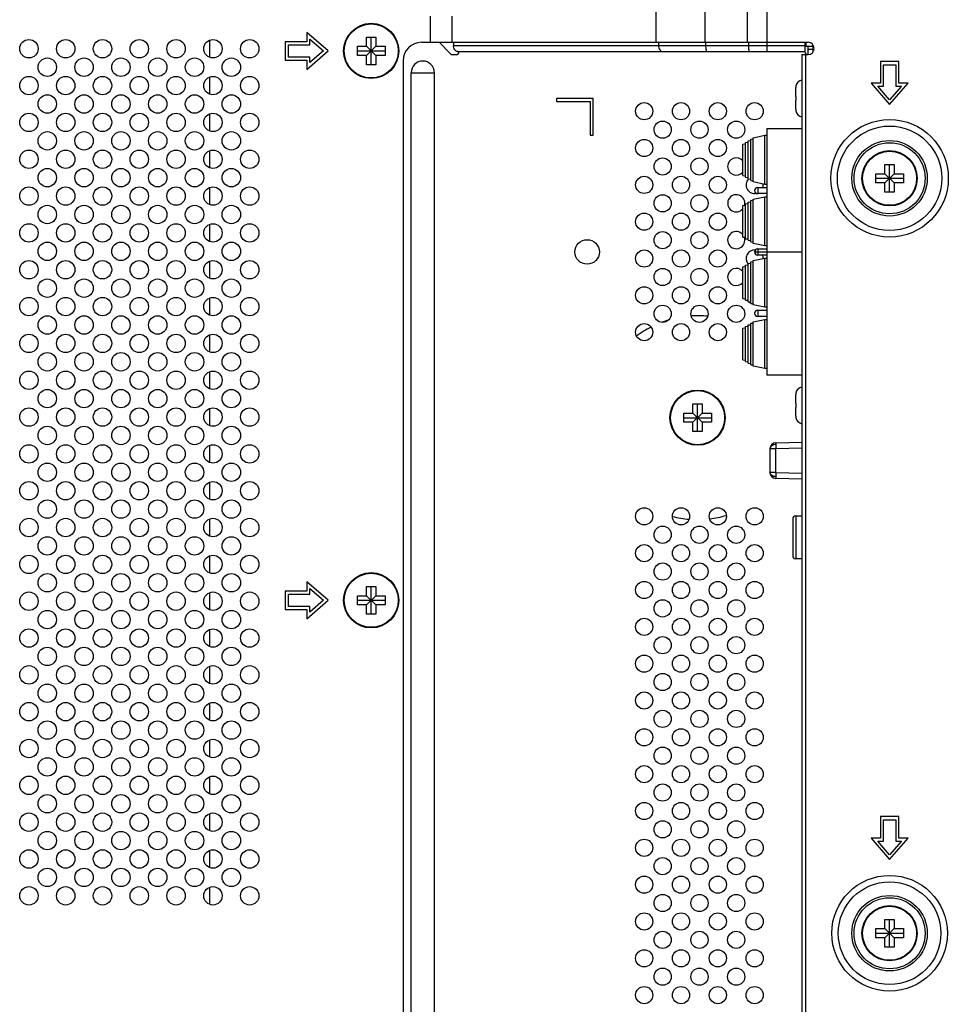
# Model space of a CAD drawing. Extents: x 0 to 5000, y 0 to 3500.
# Drawn here: x 3326 to 3477, y 1765 to 1925 of the extents above; entities that cross this region are included whole.
import ezdxf

# ---------------------------------------------------------------- set-up
doc = ezdxf.new("R2010")
doc.units = 0
doc.header["$LTSCALE"] = 275
doc.layers.add('00_COMPONENTS', color=7, linetype='CONTINUOUS')

msp = doc.modelspace()

# ---------------------------------------------------------------- linework, layer by layer
at = {"layer": '00_COMPONENTS', "color": 9, "linetype": 'CONTINUOUS'}
for p, q in [((3444.6317, 1921.3084), (3444.6317, 2140.1155)), ((3447.7459, 2140.1155), (3447.746, 1919.8084)), ((3437.6594, 1942.5896), (3437.6594, 1921.3084)), ((3429.6675, 1940.3518), (3429.6675, 1921.3084)), ((3392.9407, 1921.3084), (3392.9407, 1925.5849)), ((3396.4762, 1921.3084), (3396.4762, 1925.5849)), ((3396.6799, 1920.8084), (3453.9716, 1920.8084)), ((3430.0921, 1921.3084), (3430.0921, 1920.8084)), ((3437.7841, 1921.3084), (3437.7841, 1920.8084)), ((3444.7562, 1921.3084), (3444.7562, 1920.8084)), ((3454.1001, 1921.3084), (3454.1001, 1920.7084)), ((3454.4716, 1920.7084), (3455.2716, 1920.7084)), ((3455.2716, 1920.2084), (3455.2716, 1919.7105)), ((3454.0716, 1919.3084), (3454.0716, 1652.5084)), ((3389.7743, 1916.3584), (3393.569, 1916.3584)), ((3446.2716, 1897.6584), (3446.2716, 1896.6584)), ((3446.2716, 1887.6584), (3446.2716, 1886.6584)), ((3446.2716, 1877.6584), (3446.2716, 1876.6584)), ((3449.2455, 1855.0736), (3448.2716, 1855.0736)), ((3453.4716, 1855.1842), (3449.2455, 1855.0736)), ((3449.2455, 1851.2432), (3449.2455, 1855.0736)), ((3449.2455, 1851.2432), (3448.2716, 1851.2432)), ((3449.2455, 1851.2432), (3453.4716, 1851.1325)), ((3452.4716, 1844.1584), (3452.4716, 1837.1584))]:
    msp.add_line(p, q, dxfattribs=at)
at = {"layer": '00_COMPONENTS', "color": 7, "linetype": 'CONTINUOUS'}
for p, q in [((3372.7716, 1922.9084), (3372.7716, 1921.4084)), ((3376.2716, 1919.9084), (3372.7716, 1922.9084)), ((3373.2716, 1920.9084), (3373.2716, 1921.8213)), ((3373.2716, 1921.8213), (3375.5033, 1919.9084)), ((3382.5216, 1920.6584), (3382.5216, 1922.1584)), ((3382.5216, 1922.1584), (3384.0216, 1922.1584)), ((3383.2716, 1917.6584), (3383.2716, 1922.1584)), ((3384.0216, 1922.1584), (3384.0216, 1920.6584)), ((3356.9716, 1918.8452), (3356.9716, 1921.6716)), ((3369.2716, 1921.4084), (3369.2716, 1918.4084)), ((3372.7716, 1921.4084), (3369.2716, 1921.4084)), ((3369.7716, 1918.9084), (3369.7716, 1920.9084)), ((3369.7716, 1920.9084), (3373.2716, 1920.9084)), ((3381.0216, 1919.1584), (3381.0216, 1920.6584)), ((3381.0216, 1920.6584), (3382.5216, 1920.6584)), ((3382.5216, 1919.1584), (3384.0216, 1920.6584)), ((3382.5216, 1920.6584), (3384.0216, 1919.1584)), ((3384.0216, 1920.6584), (3385.5216, 1920.6584)), ((3385.5216, 1920.6584), (3385.5216, 1919.1584)), ((3391.4716, 1921.3084), (3454.4716, 1921.3084)), ((3396.1899, 1919.4548), (3394.3364, 1921.3084)), ((3396.6799, 1921.3084), (3396.6799, 1920.8084)), ((3453.9716, 1921.3084), (3453.9716, 1919.8084)), ((3453.9716, 1920.7084), (3454.4716, 1920.7084)), ((3454.4716, 1919.3084), (3454.4716, 1920.7084)), ((3454.4716, 1920.2084), (3455.466, 1920.2084)), ((3455.2716, 1920.7084), (3455.2716, 1920.2084)), ((3373.2716, 1918.9084), (3369.7716, 1918.9084)), ((3372.7716, 1916.9084), (3376.2716, 1919.9084)), ((3375.5033, 1919.9084), (3373.2716, 1917.9955)), ((3373.2716, 1917.9955), (3373.2716, 1918.9084)), ((3381.0216, 1919.9084), (3385.5216, 1919.9084)), ((3382.5216, 1919.1584), (3381.0216, 1919.1584)), ((3382.5216, 1917.6584), (3382.5216, 1919.1584)), ((3384.0216, 1919.1584), (3384.0216, 1917.6584)), ((3385.5216, 1919.1584), (3384.0216, 1919.1584)), ((3396.5435, 1919.3084), (3397.0991, 1919.3084)), ((3397.387, 1919.8084), (3453.9716, 1919.8084)), ((3453.4716, 1919.3084), (3453.4716, 1652.5084)), ((3453.4716, 1919.3084), (3454.4716, 1919.3084)), ((3369.2716, 1918.4084), (3372.7716, 1918.4084)), ((3372.7716, 1918.4084), (3372.7716, 1916.9084)), ((3384.0216, 1917.6584), (3382.5216, 1917.6584)), ((3388.4716, 1918.3084), (3388.4716, 1653.5084)), ((3466.2716, 1918.1584), (3466.2716, 1914.6584)), ((3469.2716, 1918.1584), (3466.2716, 1918.1584)), ((3466.7716, 1914.1584), (3466.7716, 1917.6584)), ((3466.7716, 1917.6584), (3468.7716, 1917.6584)), ((3468.7716, 1917.6584), (3468.7716, 1914.1584)), ((3469.2716, 1914.6584), (3469.2716, 1918.1584)), ((3356.9716, 1912.8452), (3356.9716, 1915.6716)), ((3389.7743, 1655.4584), (3389.7743, 1916.3584)), ((3393.569, 1655.4584), (3393.569, 1916.3584)), ((3452.4716, 1912.5084), (3452.4716, 1913.924)), ((3452.4884, 1914.1584), (3452.494, 1914.1584)), ((3464.7716, 1914.6584), (3467.7716, 1911.1584)), ((3466.2716, 1914.6584), (3464.7716, 1914.6584)), ((3467.7716, 1911.9267), (3465.8587, 1914.1584)), ((3465.8587, 1914.1584), (3466.7716, 1914.1584)), ((3467.7716, 1911.1584), (3470.7716, 1914.6584)), ((3469.6845, 1914.1584), (3467.7716, 1911.9267)), ((3468.7716, 1914.1584), (3469.6845, 1914.1584)), ((3470.7716, 1914.6584), (3469.2716, 1914.6584)), ((3413.4716, 1912.1584), (3413.4716, 1911.6584)), ((3419.4716, 1912.1584), (3413.4716, 1912.1584)), ((3419.4716, 1906.1584), (3419.4716, 1912.1584)), ((3452.4716, 1912.5084), (3452.494, 1912.5084)), ((3413.4716, 1911.6584), (3418.9716, 1911.6584)), ((3418.9716, 1911.6584), (3418.9716, 1906.1584)), ((3452.4716, 1910.3927), (3452.4716, 1911.8084)), ((3452.494, 1911.8084), (3452.4716, 1911.8084)), ((3356.9716, 1906.8452), (3356.9716, 1909.6716)), ((3452.494, 1910.1584), (3452.4884, 1910.1584)), ((3418.9716, 1906.1584), (3419.4716, 1906.1584)), ((3445.5515, 1905.7584), (3447.4099, 1906.1584)), ((3445.5515, 1898.5584), (3445.5515, 1905.7584)), ((3447.4099, 1898.1584), (3447.4099, 1906.1584)), ((3447.4099, 1906.1584), (3447.7716, 1906.1584)), ((3447.7716, 1907.2584), (3447.7716, 1867.0584)), ((3447.7716, 1907.2584), (3453.4716, 1907.2584)), ((3443.8399, 1904.7151), (3443.861, 1904.7285)), ((3443.8399, 1899.6016), (3443.8399, 1904.7151)), ((3443.861, 1904.7285), (3444.2836, 1904.773)), ((3443.861, 1899.5882), (3443.861, 1904.7285)), ((3444.2836, 1904.9966), (3444.7062, 1905.041)), ((3444.2836, 1899.3202), (3444.2836, 1904.9966)), ((3444.7062, 1905.2646), (3445.1289, 1905.309)), ((3444.7062, 1899.0522), (3444.7062, 1905.2646)), ((3445.1289, 1905.5115), (3445.1729, 1905.5372)), ((3445.1289, 1898.8053), (3445.1289, 1905.5115)), ((3445.1729, 1905.5372), (3445.5515, 1905.577)), ((3356.9716, 1900.8452), (3356.9716, 1903.6716)), ((3467.0216, 1899.9084), (3467.0216, 1901.4084)), ((3467.0216, 1901.4084), (3468.5216, 1901.4084)), ((3467.7716, 1896.9084), (3467.7716, 1901.4084)), ((3468.5216, 1901.4084), (3468.5216, 1899.9084)), ((3443.8399, 1899.6016), (3443.861, 1899.5882)), ((3443.861, 1899.5882), (3444.2836, 1899.5438)), ((3444.2836, 1899.3202), (3444.7062, 1899.2758)), ((3465.5216, 1898.4084), (3465.5216, 1899.9084)), ((3465.5216, 1899.9084), (3467.0216, 1899.9084)), ((3467.0216, 1898.4084), (3468.5216, 1899.9084)), ((3467.0216, 1899.9084), (3468.5216, 1898.4084)), ((3468.5216, 1899.9084), (3470.0216, 1899.9084)), ((3470.0216, 1899.9084), (3470.0216, 1898.4084)), ((3444.7062, 1899.0522), (3445.1289, 1899.0078)), ((3445.1729, 1898.7796), (3445.1289, 1898.8053)), ((3445.1729, 1898.7796), (3445.5515, 1898.7398)), ((3447.4099, 1898.1584), (3445.5515, 1898.5584)), ((3447.7716, 1898.1584), (3447.4099, 1898.1584)), ((3465.5216, 1899.1584), (3470.0216, 1899.1584)), ((3467.0216, 1898.4084), (3465.5216, 1898.4084)), ((3467.0216, 1896.9084), (3467.0216, 1898.4084)), ((3468.5216, 1898.4084), (3468.5216, 1896.9084)), ((3470.0216, 1898.4084), (3468.5216, 1898.4084)), ((3356.9716, 1894.8452), (3356.9716, 1897.6716)), ((3445.5515, 1895.7584), (3447.4099, 1896.1584)), ((3446.2716, 1897.6584), (3447.7716, 1897.6584)), ((3447.7716, 1896.6584), (3446.2716, 1896.6584)), ((3447.4099, 1888.1584), (3447.4099, 1896.1584)), ((3447.4099, 1896.1584), (3447.7716, 1896.1584)), ((3468.5216, 1896.9084), (3467.0216, 1896.9084)), ((3443.8399, 1894.7151), (3443.861, 1894.7285)), ((3443.8399, 1889.6016), (3443.8399, 1894.7151)), ((3443.861, 1894.7285), (3444.2836, 1894.773)), ((3443.861, 1889.5882), (3443.861, 1894.7285)), ((3444.2836, 1894.9966), (3444.7062, 1895.041)), ((3444.2836, 1889.3202), (3444.2836, 1894.9966)), ((3444.7062, 1895.2646), (3445.1289, 1895.309)), ((3444.7062, 1889.0522), (3444.7062, 1895.2646)), ((3445.1289, 1895.5115), (3445.1729, 1895.5372)), ((3445.1289, 1888.8053), (3445.1289, 1895.5115)), ((3445.1729, 1895.5372), (3445.5515, 1895.577)), ((3445.5515, 1888.5584), (3445.5515, 1895.7584)), ((3356.9716, 1888.8452), (3356.9716, 1891.6716)), ((3443.8399, 1889.6016), (3443.861, 1889.5882)), ((3443.861, 1889.5882), (3444.2836, 1889.5438)), ((3444.2836, 1889.3202), (3444.7062, 1889.2758)), ((3444.7062, 1889.0522), (3445.1289, 1889.0078)), ((3445.1729, 1888.7796), (3445.1289, 1888.8053)), ((3445.1729, 1888.7796), (3445.5515, 1888.7398)), ((3447.4099, 1888.1584), (3445.5515, 1888.5584)), ((3447.7716, 1888.1584), (3447.4099, 1888.1584)), ((3446.2716, 1887.6584), (3447.7716, 1887.6584)), ((3447.7716, 1886.6584), (3446.2716, 1886.6584)), ((3356.9716, 1882.8452), (3356.9716, 1885.6716)), ((3444.2836, 1884.9966), (3444.7062, 1885.041)), ((3444.2836, 1879.3202), (3444.2836, 1884.9966)), ((3444.7062, 1885.2646), (3445.1289, 1885.309)), ((3444.7062, 1879.0522), (3444.7062, 1885.2646)), ((3445.1289, 1885.5115), (3445.1729, 1885.5372)), ((3445.1289, 1878.8053), (3445.1289, 1885.5115)), ((3445.1729, 1885.5372), (3445.5515, 1885.577)), ((3445.5515, 1885.7584), (3447.4099, 1886.1584)), ((3445.5515, 1878.5584), (3445.5515, 1885.7584)), ((3447.4099, 1878.1584), (3447.4099, 1886.1584)), ((3447.4099, 1886.1584), (3447.7716, 1886.1584)), ((3443.8399, 1884.7151), (3443.861, 1884.7285)), ((3443.8399, 1879.6016), (3443.8399, 1884.7151)), ((3443.861, 1884.7285), (3444.2836, 1884.773)), ((3443.861, 1879.5882), (3443.861, 1884.7285)), ((3356.9716, 1876.8452), (3356.9716, 1879.6716)), ((3443.8399, 1879.6016), (3443.861, 1879.5882)), ((3443.861, 1879.5882), (3444.2836, 1879.5438)), ((3444.2836, 1879.3202), (3444.7062, 1879.2758)), ((3444.7062, 1879.0522), (3445.1289, 1879.0078)), ((3445.1729, 1878.7796), (3445.1289, 1878.8053)), ((3445.1729, 1878.7796), (3445.5515, 1878.7398)), ((3447.4099, 1878.1584), (3445.5515, 1878.5584)), ((3446.2716, 1877.6584), (3447.7716, 1877.6584)), ((3447.7716, 1878.1584), (3447.4099, 1878.1584)), ((3444.7062, 1875.2646), (3445.1289, 1875.309)), ((3444.7062, 1869.0522), (3444.7062, 1875.2646)), ((3445.1289, 1875.5115), (3445.1729, 1875.5372)), ((3445.1289, 1868.8053), (3445.1289, 1875.5115)), ((3445.1729, 1875.5372), (3445.5515, 1875.577)), ((3445.5515, 1875.7584), (3447.4099, 1876.1584)), ((3445.5515, 1868.5584), (3445.5515, 1875.7584)), ((3447.7716, 1876.6584), (3446.2716, 1876.6584)), ((3447.4099, 1868.1584), (3447.4099, 1876.1584)), ((3447.4099, 1876.1584), (3447.7716, 1876.1584)), ((3356.9716, 1870.8452), (3356.9716, 1873.6716)), ((3443.8399, 1874.7151), (3443.861, 1874.7285)), ((3443.8399, 1869.6016), (3443.8399, 1874.7151)), ((3443.861, 1874.7285), (3444.2836, 1874.773)), ((3443.861, 1869.5882), (3443.861, 1874.7285)), ((3444.2836, 1874.9966), (3444.7062, 1875.041)), ((3444.2836, 1869.3202), (3444.2836, 1874.9966)), ((3443.8399, 1869.6016), (3443.861, 1869.5882)), ((3443.861, 1869.5882), (3444.2836, 1869.5438)), ((3444.2836, 1869.3202), (3444.7062, 1869.2758)), ((3444.7062, 1869.0522), (3445.1289, 1869.0078)), ((3356.9716, 1864.8452), (3356.9716, 1867.6716)), ((3445.1729, 1868.7796), (3445.1289, 1868.8053)), ((3445.1729, 1868.7796), (3445.5515, 1868.7398)), ((3447.4099, 1868.1584), (3445.5515, 1868.5584)), ((3447.7716, 1868.1584), (3447.4099, 1868.1584)), ((3453.4716, 1867.0584), (3447.7716, 1867.0584)), ((3452.4884, 1864.1584), (3452.494, 1864.1584)), ((3435.7216, 1860.9084), (3435.7216, 1862.4084)), ((3435.7216, 1862.4084), (3437.2216, 1862.4084)), ((3436.4716, 1857.9084), (3436.4716, 1862.4084)), ((3437.2216, 1862.4084), (3437.2216, 1860.9084)), ((3452.4716, 1862.5084), (3452.4716, 1863.924)), ((3452.4716, 1862.5084), (3452.494, 1862.5084)), ((3356.9716, 1858.8452), (3356.9716, 1861.6716)), ((3434.2216, 1859.4084), (3434.2216, 1860.9084)), ((3434.2216, 1860.9084), (3435.7216, 1860.9084)), ((3435.7216, 1859.4084), (3437.2216, 1860.9084)), ((3435.7216, 1860.9084), (3437.2216, 1859.4084)), ((3437.2216, 1860.9084), (3438.7216, 1860.9084)), ((3438.7216, 1860.9084), (3438.7216, 1859.4084)), ((3452.4716, 1860.3927), (3452.4716, 1861.8084)), ((3452.494, 1861.8084), (3452.4716, 1861.8084)), ((3434.2216, 1860.1584), (3438.7216, 1860.1584)), ((3435.7216, 1859.4084), (3434.2216, 1859.4084)), ((3435.7216, 1857.9084), (3435.7216, 1859.4084)), ((3437.2216, 1859.4084), (3437.2216, 1857.9084)), ((3438.7216, 1859.4084), (3437.2216, 1859.4084)), ((3452.494, 1860.1584), (3452.4884, 1860.1584)), ((3437.2216, 1857.9084), (3435.7216, 1857.9084)), ((3449.2455, 1856.0732), (3453.4716, 1856.1839)), ((3356.9716, 1852.8452), (3356.9716, 1855.6716)), ((3448.2716, 1855.0736), (3448.2716, 1851.2432)), ((3356.9716, 1846.8452), (3356.9716, 1849.6716)), ((3453.4716, 1850.1329), (3449.2455, 1850.2436)), ((3356.9716, 1840.8452), (3356.9716, 1843.6716)), ((3451.9716, 1843.6584), (3451.9716, 1837.6584)), ((3452.4716, 1844.1584), (3453.4716, 1844.1584)), ((3356.9716, 1834.8452), (3356.9716, 1837.6716)), ((3453.4716, 1837.1584), (3452.4716, 1837.1584)), ((3372.7716, 1833.4084), (3372.7716, 1831.9084)), ((3376.2716, 1830.4084), (3372.7716, 1833.4084)), ((3373.2716, 1831.4084), (3373.2716, 1832.3213)), ((3373.2716, 1832.3213), (3375.5033, 1830.4084)), ((3382.5216, 1831.1584), (3382.5216, 1832.6584)), ((3382.5216, 1832.6584), (3384.0216, 1832.6584)), ((3383.2716, 1828.1584), (3383.2716, 1832.6584)), ((3384.0216, 1832.6584), (3384.0216, 1831.1584)), ((3356.9716, 1828.8452), (3356.9716, 1831.6716)), ((3369.2716, 1831.9084), (3369.2716, 1828.9084)), ((3372.7716, 1831.9084), (3369.2716, 1831.9084)), ((3369.7716, 1829.4084), (3369.7716, 1831.4084)), ((3369.7716, 1831.4084), (3373.2716, 1831.4084)), ((3372.7716, 1827.4084), (3376.2716, 1830.4084)), ((3375.5033, 1830.4084), (3373.2716, 1828.4955)), ((3381.0216, 1829.6584), (3381.0216, 1831.1584)), ((3381.0216, 1831.1584), (3382.5216, 1831.1584)), ((3381.0216, 1830.4084), (3385.5216, 1830.4084)), ((3382.5216, 1829.6584), (3384.0216, 1831.1584)), ((3382.5216, 1831.1584), (3384.0216, 1829.6584)), ((3384.0216, 1831.1584), (3385.5216, 1831.1584)), ((3385.5216, 1831.1584), (3385.5216, 1829.6584)), ((3369.2716, 1828.9084), (3372.7716, 1828.9084)), ((3373.2716, 1829.4084), (3369.7716, 1829.4084)), ((3372.7716, 1828.9084), (3372.7716, 1827.4084)), ((3373.2716, 1828.4955), (3373.2716, 1829.4084)), ((3382.5216, 1829.6584), (3381.0216, 1829.6584)), ((3382.5216, 1828.1584), (3382.5216, 1829.6584)), ((3384.0216, 1829.6584), (3384.0216, 1828.1584)), ((3385.5216, 1829.6584), (3384.0216, 1829.6584)), ((3384.0216, 1828.1584), (3382.5216, 1828.1584)), ((3356.9716, 1822.8452), (3356.9716, 1825.6716)), ((3356.9716, 1816.8452), (3356.9716, 1819.6716)), ((3356.9716, 1810.8452), (3356.9716, 1813.6716)), ((3356.9716, 1804.8452), (3356.9716, 1807.6716)), ((3356.9716, 1798.8452), (3356.9716, 1801.6716)), ((3356.9716, 1792.8452), (3356.9716, 1795.6716)), ((3466.2716, 1795.1584), (3466.2716, 1791.6584)), ((3469.2716, 1795.1584), (3466.2716, 1795.1584)), ((3469.2716, 1791.6584), (3469.2716, 1795.1584)), ((3466.7716, 1791.1584), (3466.7716, 1794.6584)), ((3466.7716, 1794.6584), (3468.7716, 1794.6584)), ((3468.7716, 1794.6584), (3468.7716, 1791.1584)), ((3464.7716, 1791.6584), (3467.7716, 1788.1584)), ((3466.2716, 1791.6584), (3464.7716, 1791.6584)), ((3467.7716, 1788.9267), (3465.8587, 1791.1584)), ((3465.8587, 1791.1584), (3466.7716, 1791.1584)), ((3467.7716, 1788.1584), (3470.7716, 1791.6584)), ((3469.6845, 1791.1584), (3467.7716, 1788.9267)), ((3468.7716, 1791.1584), (3469.6845, 1791.1584)), ((3470.7716, 1791.6584), (3469.2716, 1791.6584)), ((3356.9716, 1786.8452), (3356.9716, 1789.6716)), ((3356.9716, 1780.8452), (3356.9716, 1783.6716)), ((3467.0216, 1776.9084), (3467.0216, 1778.4084)), ((3467.0216, 1778.4084), (3468.5216, 1778.4084)), ((3467.7716, 1773.9084), (3467.7716, 1778.4084)), ((3468.5216, 1778.4084), (3468.5216, 1776.9084)), ((3465.5216, 1775.4084), (3465.5216, 1776.9084)), ((3465.5216, 1776.9084), (3467.0216, 1776.9084)), ((3465.5216, 1776.1584), (3470.0216, 1776.1584)), ((3467.0216, 1776.9084), (3468.5216, 1775.4084)), ((3467.0216, 1775.4084), (3468.5216, 1776.9084)), ((3468.5216, 1776.9084), (3470.0216, 1776.9084)), ((3470.0216, 1776.9084), (3470.0216, 1775.4084)), ((3467.0216, 1775.4084), (3465.5216, 1775.4084)), ((3467.0216, 1773.9084), (3467.0216, 1775.4084)), ((3468.5216, 1775.4084), (3468.5216, 1773.9084)), ((3470.0216, 1775.4084), (3468.5216, 1775.4084)), ((3468.5216, 1773.9084), (3467.0216, 1773.9084))]:
    msp.add_line(p, q, dxfattribs=at)
at = {"layer": '00_COMPONENTS', "color": 6, "linetype": 'CONTINUOUS'}
msp.add_line((3445.7716, 1887.1584), (3453.4716, 1887.1584), dxfattribs=at)
at = {"layer": '00_COMPONENTS', "color": 7, "linetype": 'CONTINUOUS'}
for centre, radius in [((3383.2716, 1919.9084), 4.5), ((3327.4716, 1920.2584), 1.5), ((3333.4716, 1920.2584), 1.5), ((3339.4716, 1920.2584), 1.5), ((3345.4716, 1920.2584), 1.5), ((3351.4716, 1920.2584), 1.5), ((3357.4716, 1920.2584), 1.5), ((3363.4716, 1920.2584), 1.5), ((3330.4716, 1917.2584), 1.5), ((3336.4716, 1917.2584), 1.5), ((3342.4716, 1917.2584), 1.5), ((3348.4716, 1917.2584), 1.5), ((3354.4716, 1917.2584), 1.5), ((3360.4716, 1917.2584), 1.5), ((3327.4716, 1914.2584), 1.5), ((3333.4716, 1914.2584), 1.5), ((3339.4716, 1914.2584), 1.5), ((3345.4716, 1914.2584), 1.5), ((3351.4716, 1914.2584), 1.5), ((3357.4716, 1914.2584), 1.5), ((3363.4716, 1914.2584), 1.5), ((3330.4716, 1911.2584), 1.5), ((3336.4716, 1911.2584), 1.5), ((3342.4716, 1911.2584), 1.5), ((3348.4716, 1911.2584), 1.5), ((3354.4716, 1911.2584), 1.5), ((3360.4716, 1911.2584), 1.5), ((3427.7716, 1910.0834), 1.4), ((3433.7716, 1910.0834), 1.4), ((3439.7716, 1910.0834), 1.4), ((3445.7716, 1910.0834), 1.4), ((3327.4716, 1908.2584), 1.5), ((3333.4716, 1908.2584), 1.5), ((3339.4716, 1908.2584), 1.5), ((3345.4716, 1908.2584), 1.5), ((3351.4716, 1908.2584), 1.5), ((3357.4716, 1908.2584), 1.5), ((3363.4716, 1908.2584), 1.5), ((3430.7716, 1907.0834), 1.4), ((3436.7716, 1907.0834), 1.4), ((3442.7716, 1907.0834), 1.4), ((3330.4716, 1905.2584), 1.5), ((3336.4716, 1905.2584), 1.5), ((3342.4716, 1905.2584), 1.5), ((3348.4716, 1905.2584), 1.5), ((3354.4716, 1905.2584), 1.5), ((3360.4716, 1905.2584), 1.5), ((3427.7716, 1904.0834), 1.4), ((3433.7716, 1904.0834), 1.4), ((3439.7716, 1904.0834), 1.4), ((3327.4716, 1902.2584), 1.5), ((3333.4716, 1902.2584), 1.5), ((3339.4716, 1902.2584), 1.5), ((3345.4716, 1902.2584), 1.5), ((3351.4716, 1902.2584), 1.5), ((3357.4716, 1902.2584), 1.5), ((3363.4716, 1902.2584), 1.5), ((3467.7716, 1899.1584), 4.5), ((3430.7716, 1901.0834), 1.4), ((3436.7716, 1901.0834), 1.4), ((3330.4716, 1899.2584), 1.5), ((3336.4716, 1899.2584), 1.5), ((3342.4716, 1899.2584), 1.5), ((3348.4716, 1899.2584), 1.5), ((3354.4716, 1899.2584), 1.5), ((3360.4716, 1899.2584), 1.5), ((3427.7716, 1898.0834), 1.4), ((3433.7716, 1898.0834), 1.4), ((3439.7716, 1898.0834), 1.4), ((3327.4716, 1896.2584), 1.5), ((3333.4716, 1896.2584), 1.5), ((3339.4716, 1896.2584), 1.5), ((3345.4716, 1896.2584), 1.5), ((3351.4716, 1896.2584), 1.5), ((3357.4716, 1896.2584), 1.5), ((3363.4716, 1896.2584), 1.5), ((3430.7716, 1895.0834), 1.4), ((3436.7716, 1895.0834), 1.4), ((3330.4716, 1893.2584), 1.5), ((3336.4716, 1893.2584), 1.5), ((3342.4716, 1893.2584), 1.5), ((3348.4716, 1893.2584), 1.5), ((3354.4716, 1893.2584), 1.5), ((3360.4716, 1893.2584), 1.5), ((3427.7716, 1892.0834), 1.4), ((3433.7716, 1892.0834), 1.4), ((3439.7716, 1892.0834), 1.4), ((3327.4716, 1890.2584), 1.5), ((3333.4716, 1890.2584), 1.5), ((3339.4716, 1890.2584), 1.5), ((3345.4716, 1890.2584), 1.5), ((3351.4716, 1890.2584), 1.5), ((3357.4716, 1890.2584), 1.5), ((3363.4716, 1890.2584), 1.5), ((3430.7716, 1889.0834), 1.4), ((3436.7716, 1889.0834), 1.4), ((3330.4716, 1887.2584), 1.5), ((3336.4716, 1887.2584), 1.5), ((3342.4716, 1887.2584), 1.5), ((3348.4716, 1887.2584), 1.5), ((3354.4716, 1887.2584), 1.5), ((3360.4716, 1887.2584), 1.5), ((3418.4716, 1887.1584), 2), ((3427.7716, 1886.0834), 1.4), ((3433.7716, 1886.0834), 1.4), ((3439.7716, 1886.0834), 1.4), ((3327.4716, 1884.2584), 1.5), ((3333.4716, 1884.2584), 1.5), ((3339.4716, 1884.2584), 1.5), ((3345.4716, 1884.2584), 1.5), ((3351.4716, 1884.2584), 1.5), ((3357.4716, 1884.2584), 1.5), ((3363.4716, 1884.2584), 1.5), ((3430.7716, 1883.0834), 1.4), ((3436.7716, 1883.0834), 1.4), ((3330.4716, 1881.2584), 1.5), ((3336.4716, 1881.2584), 1.5), ((3342.4716, 1881.2584), 1.5), ((3348.4716, 1881.2584), 1.5), ((3354.4716, 1881.2584), 1.5), ((3360.4716, 1881.2584), 1.5), ((3427.7716, 1880.0834), 1.4), ((3433.7716, 1880.0834), 1.4), ((3439.7716, 1880.0834), 1.4), ((3327.4716, 1878.2584), 1.5), ((3333.4716, 1878.2584), 1.5), ((3339.4716, 1878.2584), 1.5), ((3345.4716, 1878.2584), 1.5), ((3351.4716, 1878.2584), 1.5), ((3357.4716, 1878.2584), 1.5), ((3363.4716, 1878.2584), 1.5), ((3430.7716, 1877.0834), 1.4), ((3436.7716, 1877.0834), 1.4), ((3442.7716, 1877.0834), 1.4), ((3330.4716, 1875.2584), 1.5), ((3336.4716, 1875.2584), 1.5), ((3342.4716, 1875.2584), 1.5), ((3348.4716, 1875.2584), 1.5), ((3354.4716, 1875.2584), 1.5), ((3360.4716, 1875.2584), 1.5), ((3427.7716, 1874.0834), 1.4), ((3433.7716, 1874.0834), 1.4), ((3439.7716, 1874.0834), 1.4), ((3327.4716, 1872.2584), 1.5), ((3333.4716, 1872.2584), 1.5), ((3339.4716, 1872.2584), 1.5), ((3345.4716, 1872.2584), 1.5), ((3351.4716, 1872.2584), 1.5), ((3357.4716, 1872.2584), 1.5), ((3363.4716, 1872.2584), 1.5), ((3330.4716, 1869.2584), 1.5), ((3336.4716, 1869.2584), 1.5), ((3342.4716, 1869.2584), 1.5), ((3348.4716, 1869.2584), 1.5), ((3354.4716, 1869.2584), 1.5), ((3360.4716, 1869.2584), 1.5), ((3327.4716, 1866.2584), 1.5), ((3333.4716, 1866.2584), 1.5), ((3339.4716, 1866.2584), 1.5), ((3345.4716, 1866.2584), 1.5), ((3351.4716, 1866.2584), 1.5), ((3357.4716, 1866.2584), 1.5), ((3363.4716, 1866.2584), 1.5), ((3330.4716, 1863.2584), 1.5), ((3336.4716, 1863.2584), 1.5), ((3342.4716, 1863.2584), 1.5), ((3348.4716, 1863.2584), 1.5), ((3354.4716, 1863.2584), 1.5), ((3360.4716, 1863.2584), 1.5), ((3436.4716, 1860.1584), 4.5), ((3327.4716, 1860.2584), 1.5), ((3333.4716, 1860.2584), 1.5), ((3339.4716, 1860.2584), 1.5), ((3345.4716, 1860.2584), 1.5), ((3351.4716, 1860.2584), 1.5), ((3357.4716, 1860.2584), 1.5), ((3363.4716, 1860.2584), 1.5), ((3330.4716, 1857.2584), 1.5), ((3336.4716, 1857.2584), 1.5), ((3342.4716, 1857.2584), 1.5), ((3348.4716, 1857.2584), 1.5), ((3354.4716, 1857.2584), 1.5), ((3360.4716, 1857.2584), 1.5), ((3327.4716, 1854.2584), 1.5), ((3333.4716, 1854.2584), 1.5), ((3339.4716, 1854.2584), 1.5), ((3345.4716, 1854.2584), 1.5), ((3351.4716, 1854.2584), 1.5), ((3357.4716, 1854.2584), 1.5), ((3363.4716, 1854.2584), 1.5), ((3330.4716, 1851.2584), 1.5), ((3336.4716, 1851.2584), 1.5), ((3342.4716, 1851.2584), 1.5), ((3348.4716, 1851.2584), 1.5), ((3354.4716, 1851.2584), 1.5), ((3360.4716, 1851.2584), 1.5), ((3327.4716, 1848.2584), 1.5), ((3333.4716, 1848.2584), 1.5), ((3339.4716, 1848.2584), 1.5), ((3345.4716, 1848.2584), 1.5), ((3351.4716, 1848.2584), 1.5), ((3357.4716, 1848.2584), 1.5), ((3363.4716, 1848.2584), 1.5), ((3330.4716, 1845.2584), 1.5), ((3336.4716, 1845.2584), 1.5), ((3342.4716, 1845.2584), 1.5), ((3348.4716, 1845.2584), 1.5), ((3354.4716, 1845.2584), 1.5), ((3360.4716, 1845.2584), 1.5), ((3427.7716, 1844.0834), 1.4), ((3433.7716, 1844.0834), 1.4), ((3439.7716, 1844.0834), 1.4), ((3445.7716, 1844.0834), 1.4), ((3327.4716, 1842.2584), 1.5), ((3333.4716, 1842.2584), 1.5), ((3339.4716, 1842.2584), 1.5), ((3345.4716, 1842.2584), 1.5), ((3351.4716, 1842.2584), 1.5), ((3357.4716, 1842.2584), 1.5), ((3363.4716, 1842.2584), 1.5), ((3430.7716, 1841.0834), 1.4), ((3436.7716, 1841.0834), 1.4), ((3442.7716, 1841.0834), 1.4), ((3330.4716, 1839.2584), 1.5), ((3336.4716, 1839.2584), 1.5), ((3342.4716, 1839.2584), 1.5), ((3348.4716, 1839.2584), 1.5), ((3354.4716, 1839.2584), 1.5), ((3360.4716, 1839.2584), 1.5), ((3427.7716, 1838.0834), 1.4), ((3433.7716, 1838.0834), 1.4), ((3439.7716, 1838.0834), 1.4), ((3445.7716, 1838.0834), 1.4), ((3327.4716, 1836.2584), 1.5), ((3333.4716, 1836.2584), 1.5), ((3339.4716, 1836.2584), 1.5), ((3345.4716, 1836.2584), 1.5), ((3351.4716, 1836.2584), 1.5), ((3357.4716, 1836.2584), 1.5), ((3363.4716, 1836.2584), 1.5), ((3430.7716, 1835.0834), 1.4), ((3436.7716, 1835.0834), 1.4), ((3442.7716, 1835.0834), 1.4), ((3330.4716, 1833.2584), 1.5), ((3336.4716, 1833.2584), 1.5), ((3342.4716, 1833.2584), 1.5), ((3348.4716, 1833.2584), 1.5), ((3354.4716, 1833.2584), 1.5), ((3360.4716, 1833.2584), 1.5), ((3383.2716, 1830.4084), 4.5), ((3427.7716, 1832.0834), 1.4), ((3433.7716, 1832.0834), 1.4), ((3439.7716, 1832.0834), 1.4), ((3445.7716, 1832.0834), 1.4), ((3327.4716, 1830.2584), 1.5), ((3333.4716, 1830.2584), 1.5), ((3339.4716, 1830.2584), 1.5), ((3345.4716, 1830.2584), 1.5), ((3351.4716, 1830.2584), 1.5), ((3357.4716, 1830.2584), 1.5), ((3363.4716, 1830.2584), 1.5), ((3430.7716, 1829.0834), 1.4), ((3436.7716, 1829.0834), 1.4), ((3442.7716, 1829.0834), 1.4), ((3330.4716, 1827.2584), 1.5), ((3336.4716, 1827.2584), 1.5), ((3342.4716, 1827.2584), 1.5), ((3348.4716, 1827.2584), 1.5), ((3354.4716, 1827.2584), 1.5), ((3360.4716, 1827.2584), 1.5), ((3427.7716, 1826.0834), 1.4), ((3433.7716, 1826.0834), 1.4), ((3439.7716, 1826.0834), 1.4), ((3445.7716, 1826.0834), 1.4), ((3327.4716, 1824.2584), 1.5), ((3333.4716, 1824.2584), 1.5), ((3339.4716, 1824.2584), 1.5), ((3345.4716, 1824.2584), 1.5), ((3351.4716, 1824.2584), 1.5), ((3357.4716, 1824.2584), 1.5), ((3363.4716, 1824.2584), 1.5), ((3430.7716, 1823.0834), 1.4), ((3436.7716, 1823.0834), 1.4), ((3442.7716, 1823.0834), 1.4), ((3330.4716, 1821.2584), 1.5), ((3336.4716, 1821.2584), 1.5), ((3342.4716, 1821.2584), 1.5), ((3348.4716, 1821.2584), 1.5), ((3354.4716, 1821.2584), 1.5), ((3360.4716, 1821.2584), 1.5), ((3427.7716, 1820.0834), 1.4), ((3433.7716, 1820.0834), 1.4), ((3439.7716, 1820.0834), 1.4), ((3445.7716, 1820.0834), 1.4), ((3327.4716, 1818.2584), 1.5), ((3333.4716, 1818.2584), 1.5), ((3339.4716, 1818.2584), 1.5), ((3345.4716, 1818.2584), 1.5), ((3351.4716, 1818.2584), 1.5), ((3357.4716, 1818.2584), 1.5), ((3363.4716, 1818.2584), 1.5), ((3430.7716, 1817.0834), 1.4), ((3436.7716, 1817.0834), 1.4), ((3442.7716, 1817.0834), 1.4), ((3330.4716, 1815.2584), 1.5), ((3336.4716, 1815.2584), 1.5), ((3342.4716, 1815.2584), 1.5), ((3348.4716, 1815.2584), 1.5), ((3354.4716, 1815.2584), 1.5), ((3360.4716, 1815.2584), 1.5), ((3427.7716, 1814.0834), 1.4), ((3433.7716, 1814.0834), 1.4), ((3439.7716, 1814.0834), 1.4), ((3445.7716, 1814.0834), 1.4), ((3327.4716, 1812.2584), 1.5), ((3333.4716, 1812.2584), 1.5), ((3339.4716, 1812.2584), 1.5), ((3345.4716, 1812.2584), 1.5), ((3351.4716, 1812.2584), 1.5), ((3357.4716, 1812.2584), 1.5), ((3363.4716, 1812.2584), 1.5), ((3430.7716, 1811.0834), 1.4), ((3436.7716, 1811.0834), 1.4), ((3442.7716, 1811.0834), 1.4), ((3330.4716, 1809.2584), 1.5), ((3336.4716, 1809.2584), 1.5), ((3342.4716, 1809.2584), 1.5), ((3348.4716, 1809.2584), 1.5), ((3354.4716, 1809.2584), 1.5), ((3360.4716, 1809.2584), 1.5), ((3427.7716, 1808.0834), 1.4), ((3433.7716, 1808.0834), 1.4), ((3439.7716, 1808.0834), 1.4), ((3445.7716, 1808.0834), 1.4), ((3327.4716, 1806.2584), 1.5), ((3333.4716, 1806.2584), 1.5), ((3339.4716, 1806.2584), 1.5), ((3345.4716, 1806.2584), 1.5), ((3351.4716, 1806.2584), 1.5), ((3357.4716, 1806.2584), 1.5), ((3363.4716, 1806.2584), 1.5), ((3430.7716, 1805.0834), 1.4), ((3436.7716, 1805.0834), 1.4), ((3442.7716, 1805.0834), 1.4), ((3330.4716, 1803.2584), 1.5), ((3336.4716, 1803.2584), 1.5), ((3342.4716, 1803.2584), 1.5), ((3348.4716, 1803.2584), 1.5), ((3354.4716, 1803.2584), 1.5), ((3360.4716, 1803.2584), 1.5), ((3427.7716, 1802.0834), 1.4), ((3433.7716, 1802.0834), 1.4), ((3439.7716, 1802.0834), 1.4), ((3445.7716, 1802.0834), 1.4), ((3327.4716, 1800.2584), 1.5), ((3333.4716, 1800.2584), 1.5), ((3339.4716, 1800.2584), 1.5), ((3345.4716, 1800.2584), 1.5), ((3351.4716, 1800.2584), 1.5), ((3357.4716, 1800.2584), 1.5), ((3363.4716, 1800.2584), 1.5), ((3430.7716, 1799.0834), 1.4), ((3436.7716, 1799.0834), 1.4), ((3442.7716, 1799.0834), 1.4), ((3330.4716, 1797.2584), 1.5), ((3336.4716, 1797.2584), 1.5), ((3342.4716, 1797.2584), 1.5), ((3348.4716, 1797.2584), 1.5), ((3354.4716, 1797.2584), 1.5), ((3360.4716, 1797.2584), 1.5), ((3427.7716, 1796.0834), 1.4), ((3433.7716, 1796.0834), 1.4), ((3439.7716, 1796.0834), 1.4), ((3445.7716, 1796.0834), 1.4), ((3327.4716, 1794.2584), 1.5), ((3333.4716, 1794.2584), 1.5), ((3339.4716, 1794.2584), 1.5), ((3345.4716, 1794.2584), 1.5), ((3351.4716, 1794.2584), 1.5), ((3357.4716, 1794.2584), 1.5), ((3363.4716, 1794.2584), 1.5), ((3430.7716, 1793.0834), 1.4), ((3436.7716, 1793.0834), 1.4), ((3442.7716, 1793.0834), 1.4), ((3330.4716, 1791.2584), 1.5), ((3336.4716, 1791.2584), 1.5), ((3342.4716, 1791.2584), 1.5), ((3348.4716, 1791.2584), 1.5), ((3354.4716, 1791.2584), 1.5), ((3360.4716, 1791.2584), 1.5), ((3427.7716, 1790.0834), 1.4), ((3433.7716, 1790.0834), 1.4), ((3439.7716, 1790.0834), 1.4), ((3445.7716, 1790.0834), 1.4), ((3327.4716, 1788.2584), 1.5), ((3333.4716, 1788.2584), 1.5), ((3339.4716, 1788.2584), 1.5), ((3345.4716, 1788.2584), 1.5), ((3351.4716, 1788.2584), 1.5), ((3357.4716, 1788.2584), 1.5), ((3363.4716, 1788.2584), 1.5), ((3430.7716, 1787.0834), 1.4), ((3436.7716, 1787.0834), 1.4), ((3442.7716, 1787.0834), 1.4), ((3330.4716, 1785.2584), 1.5), ((3336.4716, 1785.2584), 1.5), ((3342.4716, 1785.2584), 1.5), ((3348.4716, 1785.2584), 1.5), ((3354.4716, 1785.2584), 1.5), ((3360.4716, 1785.2584), 1.5), ((3427.7716, 1784.0834), 1.4), ((3433.7716, 1784.0834), 1.4), ((3439.7716, 1784.0834), 1.4), ((3445.7716, 1784.0834), 1.4), ((3327.4716, 1782.2584), 1.5), ((3333.4716, 1782.2584), 1.5), ((3339.4716, 1782.2584), 1.5), ((3345.4716, 1782.2584), 1.5), ((3351.4716, 1782.2584), 1.5), ((3357.4716, 1782.2584), 1.5), ((3363.4716, 1782.2584), 1.5), ((3430.7716, 1781.0834), 1.4), ((3436.7716, 1781.0834), 1.4), ((3442.7716, 1781.0834), 1.4), ((3467.7716, 1776.1584), 4.5), ((3427.7716, 1778.0834), 1.4), ((3433.7716, 1778.0834), 1.4), ((3439.7716, 1778.0834), 1.4), ((3445.7716, 1778.0834), 1.4), ((3430.7716, 1775.0834), 1.4), ((3436.7716, 1775.0834), 1.4), ((3442.7716, 1775.0834), 1.4), ((3427.7716, 1772.0834), 1.4), ((3433.7716, 1772.0834), 1.4), ((3439.7716, 1772.0834), 1.4), ((3445.7716, 1772.0834), 1.4), ((3430.7716, 1769.0834), 1.4), ((3436.7716, 1769.0834), 1.4), ((3442.7716, 1769.0834), 1.4), ((3427.7716, 1766.0834), 1.4), ((3433.7716, 1766.0834), 1.4), ((3439.7716, 1766.0834), 1.4), ((3445.7716, 1766.0834), 1.4)]:
    msp.add_circle(centre, radius, dxfattribs=at)
at = {"layer": '00_COMPONENTS', "color": 9, "linetype": 'CONTINUOUS'}
for centre, radius in [((3383.2716, 1919.9084), 4.4039), ((3467.7716, 1899.1584), 9.5713), ((3467.7716, 1899.1584), 8.5107), ((3467.7716, 1899.1584), 6.1464), ((3467.7716, 1899.1584), 5.7929), ((3467.7716, 1899.1584), 4.4039), ((3436.4716, 1860.1584), 4.4039), ((3383.2716, 1830.4084), 4.4039), ((3467.7716, 1776.1584), 9.4213), ((3467.7716, 1776.1584), 8.3607), ((3467.7716, 1776.1584), 6.1464), ((3467.7716, 1776.1584), 5.7929), ((3467.7716, 1776.1584), 4.4039)]:
    msp.add_circle(centre, radius, dxfattribs=at)
at = {"layer": '00_COMPONENTS', "color": 7, "linetype": 'CONTINUOUS'}
for centre, radius, start, end in [((3391.4716, 1918.3084), 3, 90, 180), ((3454.4716, 1920.3084), 1, 270, 90), ((3454.4716, 1920.7084), 0.8, 0, 18.246627), ((3396.5435, 1919.8084), 0.5, 225, 270), ((3397.0991, 1919.8084), 0.5, 270, 360), ((3454.4716, 1919.8084), 0.5, 180, 270), ((3391.6716, 1916.3584), 1.8974, 0, 180), ((3453.7129, 1913.924), 1.2413, 169.116931, 179.999817), ((3453.6716, 1913.9584), 1.2, 99.748053, 170.405932), ((3462.8754, 1912.1584), 10.3873, 178.069063, 181.930937), ((3453.7129, 1910.3927), 1.2413, 180.000183, 190.883069), ((3453.6716, 1910.3584), 1.2, 189.594068, 260.251947), ((3445.7716, 1904.0834), 1.4, 117.340791, 119.116667), ((3442.7716, 1901.0834), 1.4, 40.1901, 319.8099), ((3445.7716, 1898.0834), 1.4, 136.439081, 281.711639), ((3445.7716, 1898.0834), 1.4, 342.294833, 5.250608), ((3442.7716, 1895.0834), 1.4, 346.516653, 319.8099), ((3446.2716, 1897.1584), 0.5, 90, 270), ((3442.7716, 1889.0834), 1.4, 40.1901, 20.119217), ((3445.7716, 1886.0834), 1.4, 84.923287, 220.379896), ((3446.2716, 1887.1584), 0.5, 90, 270), ((3445.7716, 1886.0834), 1.4, 0.959163, 24.296879), ((3442.7716, 1883.0834), 1.4, 40.1901, 319.8099), ((3445.7716, 1880.0834), 1.4, 214.794221, 220.379896), ((3445.7716, 1880.0834), 1.4, 228.310102, 242.307692), ((3445.7716, 1880.0834), 1.4, 250.378028, 260.93844), ((3446.2716, 1877.1584), 0.5, 90, 270), ((3436.4716, 1860.1584), 16.6, 106.613809, 110.594234), ((3436.4716, 1860.1584), 16.6, 84.343214, 93.631161), ((3445.7716, 1874.0834), 1.4, 117.340791, 119.116667), ((3436.4716, 1860.1584), 16.6, 117.180437, 126.817363), ((3453.7129, 1863.924), 1.2413, 169.116931, 179.999817), ((3453.6716, 1863.9584), 1.2, 99.748053, 170.405932), ((3462.8754, 1862.1584), 10.3873, 178.069063, 181.930937), ((3453.7129, 1860.3927), 1.2413, 180.000183, 190.883069), ((3453.6716, 1860.3584), 1.2, 189.594068, 260.251947), ((3449.2716, 1855.0736), 1, 91.5, 180), ((3449.2716, 1851.2432), 1, 180, 268.5), ((3436.4716, 1860.1584), 16.6, 255.695848, 265.229713), ((3436.4716, 1860.1584), 16.6, 276.791557, 286.416251), ((3452.4716, 1843.6584), 0.5, 90, 180.000003), ((3452.4716, 1837.6584), 0.5, 179.999997, 270)]:
    msp.add_arc(centre, radius, start, end, dxfattribs=at)
msp.add_open_spline([(3397.387, 1919.8084), (3397.2933, 1919.8084), (3397.092, 1919.8692), (3396.8615, 1920.1023), (3396.7135, 1920.4296), (3396.6799, 1920.6796), (3396.6799, 1920.8084)], degree=3, knots=[0, 0, 0, 0, 0.20946685, 0.44465593, 0.71203026, 1, 1, 1, 1], dxfattribs=at)
at = {"layer": '00_COMPONENTS', "color": 9, "linetype": 'CONTINUOUS'}
for points, knots in [([(3430.0921, 1920.8084), (3430.0921, 1920.6796), (3430.1257, 1920.4296), (3430.2737, 1920.1023), (3430.5042, 1919.8692), (3430.7055, 1919.8084), (3430.7992, 1919.8084)], [0, 0, 0, 0, 0.28796974, 0.55534407, 0.79053315, 1, 1, 1, 1]), ([(3437.7841, 1920.8084), (3437.7841, 1920.6807), (3437.7918, 1920.4457), (3437.8363, 1920.1281), (3437.8812, 1919.9279), (3437.9551, 1919.8084), (3437.9918, 1919.8084)], [0, 0, 0, 0, 0.36561758, 0.6782751, 0.89496396, 1, 1, 1, 1]), ([(3444.7562, 1920.8084), (3444.7562, 1920.6807), (3444.7638, 1920.4457), (3444.8084, 1920.1281), (3444.8533, 1919.9279), (3444.9272, 1919.8084), (3444.9638, 1919.8084)], [0, 0, 0, 0, 0.36561758, 0.6782751, 0.89496396, 1, 1, 1, 1]), ([(3449.2456, 1856.0732), (3449.239, 1856.073), (3449.2442, 1856.0333), (3449.2339, 1855.9902), (3449.2365, 1855.8915), (3449.2348, 1855.8216), (3449.2348, 1855.7802)], [0, 0, 0, 0, 0.06784968, 0.26194386, 0.57685847, 1, 1, 1, 1]), ([(3449.2346, 1855.7802), (3448.9851, 1855.7736), (3448.5387, 1855.6645), (3448.2716, 1855.251), (3448.2716, 1855.0736)], [0, 0, 0, 0, 0.58449541, 1, 1, 1, 1]), ([(3449.2348, 1855.7802), (3449.2348, 1855.7297), (3449.2361, 1855.4941), (3449.2408, 1855.2586), (3449.2456, 1855.0736)], [0, 0, 0, 0, 0.21436839, 1, 1, 1, 1]), ([(3449.2346, 1850.5366), (3448.9851, 1850.5431), (3448.5387, 1850.6523), (3448.2716, 1851.0657), (3448.2716, 1851.2432)], [0, 0, 0, 0, 0.58449541, 1, 1, 1, 1]), ([(3449.2456, 1851.2432), (3449.2439, 1851.1782), (3449.2384, 1850.9427), (3449.2348, 1850.7072), (3449.2348, 1850.5366)], [0, 0, 0, 0, 0.27591843, 1, 1, 1, 1]), ([(3449.2348, 1850.5366), (3449.2348, 1850.4952), (3449.2365, 1850.4253), (3449.2339, 1850.3266), (3449.2442, 1850.2834), (3449.239, 1850.2437), (3449.2456, 1850.2436)], [0, 0, 0, 0, 0.42314157, 0.73805622, 0.93215041, 1, 1, 1, 1])]:
    msp.add_open_spline(points, degree=3, knots=knots, dxfattribs=at)

doc.saveas('drawing.dxf')
